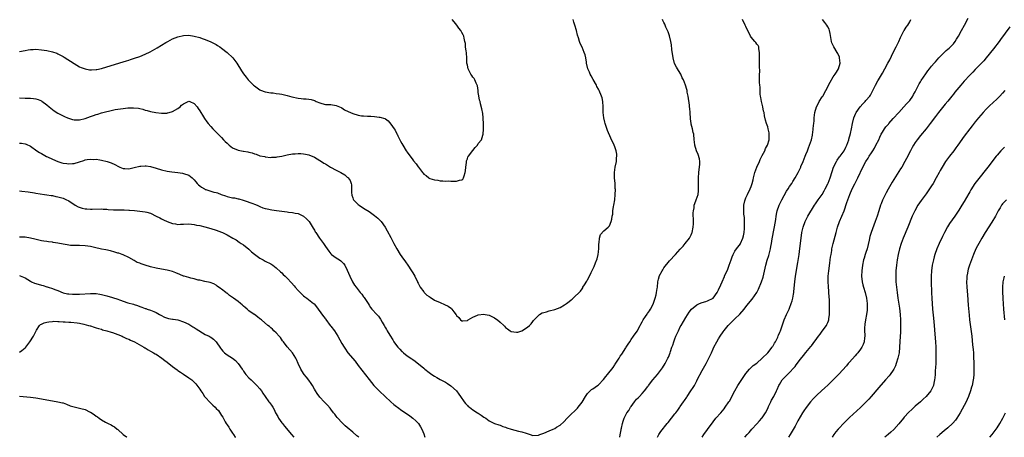
# Model space of a CAD drawing. Units: inches. Extents: x 2607000 to 2610000, y 1512000 to 1515000.
# Drawn here: x 2608237 to 2608598, y 1512000 to 1512153 of the extents above; entities that cross this region are included whole.
import ezdxf

# ---------------------------------------------------------------- set-up
doc = ezdxf.new("R2010")
doc.units = ezdxf.units.IN
doc.header["$MEASUREMENT"] = 0
doc.layers.add('LD26071512_10ft', color=62, linetype='Continuous')

msp = doc.modelspace()

# ---------------------------------------------------------------- linework, layer by layer
at = {"layer": 'LD26071512_10ft'}
for points, elevation in [([(2608237, 1512141.33), (2608239, 1512141.71), (2608240.12, 1512141.88), (2608241, 1512142.03), (2608241.93, 1512142.07), (2608243, 1512142.14), (2608245, 1512141.99), (2608247, 1512141.66), (2608249, 1512141.2), (2608250.66, 1512140.66), (2608251, 1512140.52), (2608252.03, 1512140.03), (2608253, 1512139.48), (2608253.3, 1512139.3), (2608257, 1512136.9), (2608259, 1512135.74), (2608259.51, 1512135.51), (2608261, 1512134.93), (2608262.63, 1512134.63), (2608263, 1512134.58), (2608263.37, 1512134.63), (2608265, 1512134.68), (2608265.25, 1512134.75), (2608267, 1512135.1), (2608269, 1512135.67), (2608275, 1512137.57), (2608276.11, 1512137.89), (2608277, 1512138.18), (2608277.64, 1512138.36), (2608279.14, 1512138.86), (2608281, 1512139.53), (2608283, 1512140.36), (2608284.78, 1512141.22), (2608287.38, 1512142.62), (2608290.58, 1512144.58), (2608291.3, 1512145), (2608293, 1512145.91), (2608295, 1512146.7), (2608297, 1512147.16), (2608299, 1512147.27), (2608301, 1512146.99), (2608303, 1512146.41), (2608303.89, 1512146.11), (2608305, 1512145.7), (2608307, 1512144.89), (2608308.21, 1512144.21), (2608309, 1512143.84), (2608309.51, 1512143.51), (2608310.39, 1512143), (2608311, 1512142.58), (2608313.05, 1512141), (2608315.1, 1512139), (2608316.57, 1512137), (2608318.28, 1512134.28), (2608319, 1512133.2), (2608319.95, 1512131.95), (2608320.72, 1512131), (2608321, 1512130.68), (2608322.67, 1512129), (2608323, 1512128.7), (2608323.99, 1512127.99), (2608325, 1512127.32), (2608325.22, 1512127.22), (2608327, 1512126.57), (2608329, 1512126.23), (2608329.85, 1512126.15), (2608331, 1512126), (2608332.17, 1512125.83), (2608333, 1512125.69), (2608335, 1512125.23), (2608336.76, 1512124.76), (2608339, 1512124.27), (2608340.15, 1512124.15), (2608341, 1512124), (2608341.98, 1512123.98), (2608343, 1512123.85), (2608343.78, 1512123.78), (2608345, 1512123.36), (2608345.29, 1512123.29), (2608345.68, 1512123), (2608347, 1512122.49), (2608347.72, 1512122.28), (2608349, 1512121.95), (2608350.12, 1512121.88), (2608351, 1512121.86), (2608353, 1512121.56), (2608354.77, 1512120.77), (2608355, 1512120.64), (2608356, 1512120), (2608357.29, 1512119.29), (2608359, 1512118.56), (2608361, 1512118), (2608362.19, 1512117.81), (2608363, 1512117.71), (2608364.38, 1512117.62), (2608365.6, 1512117.6), (2608367, 1512117.53), (2608368.67, 1512117.33), (2608369, 1512117.31), (2608370.79, 1512116.79), (2608371, 1512116.66), (2608371.95, 1512115.95), (2608373, 1512114.77), (2608374.14, 1512113), (2608374.5, 1512112.5), (2608375.2, 1512111.2), (2608375.29, 1512111), (2608375.57, 1512110.43), (2608376.53, 1512108.53), (2608377, 1512107.67), (2608377.39, 1512107), (2608378.62, 1512105), (2608379, 1512104.43), (2608379.62, 1512103.62), (2608380.01, 1512103), (2608381, 1512101.65), (2608381.33, 1512101.33), (2608382.22, 1512100.22), (2608383, 1512099.11), (2608383.11, 1512099), (2608384.57, 1512097), (2608384.76, 1512096.76), (2608385, 1512096.41), (2608385.86, 1512095.86), (2608386.83, 1512095), (2608387, 1512094.89), (2608387.22, 1512094.78), (2608389, 1512094.26), (2608390.15, 1512094.15), (2608391, 1512093.91), (2608392.07, 1512093.93), (2608393, 1512093.88), (2608394.09, 1512093.91), (2608395, 1512093.86), (2608396.13, 1512093.87), (2608397, 1512093.84), (2608398.15, 1512094.15), (2608399, 1512094.33), (2608399.38, 1512094.62), (2608399.63, 1512095), (2608399.81, 1512095.81), (2608400.22, 1512097), (2608400.34, 1512097.66), (2608400.44, 1512099), (2608400.68, 1512100.68), (2608400.73, 1512101.27), (2608401, 1512102.04), (2608401.22, 1512102.78), (2608401.36, 1512103), (2608403, 1512105.11), (2608403.89, 1512106.11), (2608404.67, 1512107), (2608405, 1512107.61), (2608406.24, 1512109), (2608406.67, 1512110.67), (2608406.84, 1512111), (2608406.89, 1512112.89), (2608406.95, 1512113.05), (2608406.94, 1512115), (2608406.81, 1512116.81), (2608406.81, 1512117), (2608406.62, 1512118.62), (2608406.34, 1512120.34), (2608405.85, 1512122.15), (2608405.65, 1512123), (2608405.49, 1512123.49), (2608405.15, 1512125.15), (2608405, 1512126.29), (2608404.93, 1512127), (2608404.7, 1512128.7), (2608404.64, 1512129), (2608404.25, 1512129.75), (2608403.74, 1512131), (2608403.46, 1512131.46), (2608403, 1512131.97), (2608402.59, 1512132.59), (2608402.3, 1512133), (2608401.28, 1512135), (2608401, 1512136.29), (2608400.86, 1512137), (2608400.8, 1512139), (2608400.72, 1512140.72), (2608400.69, 1512141), (2608400.58, 1512141.42), (2608400.38, 1512143), (2608400.3, 1512144.3), (2608400.06, 1512145), (2608399.78, 1512146.22), (2608399.69, 1512147), (2608399.42, 1512147.42), (2608399, 1512148.23), (2608398.64, 1512149), (2608397.87, 1512149.86), (2608397.13, 1512151), (2608396.15, 1512152.15), (2608395.48, 1512153)], 8470), ([(2608237, 1512124.37), (2608239, 1512124.28), (2608241, 1512124.23), (2608242.12, 1512124.12), (2608243, 1512124), (2608243.78, 1512123.78), (2608245, 1512123.3), (2608245.19, 1512123.19), (2608247, 1512121.84), (2608247.89, 1512121), (2608249, 1512120.05), (2608249.62, 1512119.62), (2608251, 1512118.75), (2608253.49, 1512117.49), (2608254.61, 1512117), (2608254.87, 1512116.87), (2608256.39, 1512116.39), (2608257, 1512116.29), (2608258.29, 1512116.29), (2608259, 1512116.33), (2608261, 1512116.81), (2608263, 1512117.5), (2608264.13, 1512117.87), (2608265, 1512118.22), (2608265.61, 1512118.39), (2608267, 1512118.88), (2608269, 1512119.41), (2608269.53, 1512119.53), (2608271, 1512119.84), (2608272.04, 1512120.04), (2608273, 1512120.21), (2608275, 1512120.5), (2608276.68, 1512120.68), (2608277, 1512120.71), (2608278.74, 1512120.74), (2608280.56, 1512120.56), (2608281, 1512120.42), (2608282.19, 1512120.19), (2608283, 1512119.88), (2608283.73, 1512119.73), (2608285, 1512119.39), (2608286.96, 1512118.96), (2608289, 1512118.7), (2608289.25, 1512118.75), (2608291, 1512118.8), (2608291.15, 1512118.85), (2608291.76, 1512119), (2608293, 1512119.39), (2608295, 1512120.47), (2608295.77, 1512121), (2608296.36, 1512121.64), (2608297, 1512122.22), (2608299, 1512123.15), (2608299.36, 1512123), (2608301, 1512122.28), (2608302.03, 1512121), (2608302.45, 1512120.45), (2608303, 1512119.62), (2608303.36, 1512119), (2608304, 1512118), (2608304.76, 1512116.76), (2608305.62, 1512115.62), (2608306.12, 1512115), (2608307, 1512113.82), (2608307.74, 1512113), (2608308.35, 1512112.35), (2608309.75, 1512111), (2608311, 1512109.83), (2608311.71, 1512109), (2608312.34, 1512108.34), (2608313, 1512107.75), (2608313.73, 1512107), (2608315, 1512106.1), (2608317, 1512105.21), (2608318.84, 1512104.84), (2608319, 1512104.8), (2608320.58, 1512104.58), (2608321, 1512104.44), (2608322.19, 1512104.19), (2608323, 1512103.84), (2608323.68, 1512103.68), (2608325, 1512103.17), (2608326.81, 1512102.81), (2608327, 1512102.76), (2608329, 1512102.56), (2608329.41, 1512102.59), (2608331, 1512102.62), (2608331.3, 1512102.7), (2608333.03, 1512103.03), (2608335, 1512103.47), (2608337, 1512103.79), (2608337.9, 1512103.9), (2608339, 1512103.95), (2608339.97, 1512103.97), (2608341, 1512103.88), (2608341.75, 1512103.75), (2608343, 1512103.47), (2608345, 1512102.62), (2608347, 1512101.43), (2608347.61, 1512101), (2608348.45, 1512100.45), (2608349, 1512100.14), (2608350.88, 1512099), (2608353, 1512097.87), (2608354.66, 1512097), (2608356.13, 1512096.13), (2608357, 1512095.35), (2608357.2, 1512095.2), (2608357.36, 1512095), (2608358.02, 1512094.02), (2608358.42, 1512093), (2608358.52, 1512092.52), (2608358.62, 1512091), (2608358.62, 1512089.38), (2608358.64, 1512089), (2608358.7, 1512088.7), (2608359, 1512087.74), (2608359.2, 1512087.2), (2608359.3, 1512087), (2608361, 1512085.26), (2608361.35, 1512085), (2608363, 1512083.95), (2608363.62, 1512083.62), (2608365, 1512082.69), (2608367, 1512081.25), (2608368.24, 1512080.24), (2608369.24, 1512079.24), (2608369.43, 1512079), (2608370.91, 1512077), (2608371.68, 1512075.68), (2608373, 1512073.17), (2608374.09, 1512071), (2608375.13, 1512069), (2608376.39, 1512067), (2608377, 1512066.12), (2608378.32, 1512064.32), (2608379.24, 1512063), (2608380.55, 1512061), (2608381, 1512060.21), (2608381.72, 1512059), (2608382.74, 1512057), (2608382.8, 1512056.8), (2608383, 1512056.43), (2608383.45, 1512055.45), (2608383.71, 1512055), (2608385, 1512053.29), (2608385.24, 1512053), (2608386.13, 1512052.13), (2608387, 1512051.55), (2608387.32, 1512051.32), (2608389, 1512050.29), (2608391, 1512049.35), (2608392.66, 1512048.66), (2608393.99, 1512047.99), (2608395.15, 1512047.15), (2608395.3, 1512047), (2608396.02, 1512045.98), (2608396.88, 1512044.88), (2608397, 1512044.67), (2608397.83, 1512043.83), (2608398.5, 1512043), (2608399, 1512042.65), (2608399.3, 1512042.7), (2608401, 1512042.84), (2608401.33, 1512043), (2608403, 1512044.03), (2608404.71, 1512044.71), (2608405, 1512044.84), (2608407, 1512045.11), (2608407.49, 1512045), (2608409, 1512044.71), (2608411, 1512043.71), (2608411.44, 1512043.44), (2608412.05, 1512043), (2608413, 1512042.24), (2608414.36, 1512041), (2608414.66, 1512040.66), (2608415, 1512040.25), (2608415.68, 1512039.68), (2608416.65, 1512039), (2608417, 1512038.77), (2608419, 1512038.47), (2608419.46, 1512038.54), (2608421, 1512038.97), (2608423, 1512040.33), (2608423.76, 1512041), (2608424.38, 1512041.62), (2608425, 1512042.46), (2608425.27, 1512042.73), (2608425.47, 1512043), (2608427, 1512044.65), (2608427.46, 1512045), (2608428.43, 1512045.57), (2608429, 1512045.76), (2608430, 1512046), (2608431, 1512046.31), (2608433, 1512046.83), (2608435, 1512047.58), (2608436.54, 1512048.54), (2608437, 1512048.8), (2608437.29, 1512049), (2608438.27, 1512049.73), (2608439, 1512050.42), (2608439.35, 1512050.65), (2608439.77, 1512051), (2608442.46, 1512053.54), (2608443, 1512054.44), (2608443.25, 1512054.75), (2608443.35, 1512055), (2608443.89, 1512055.89), (2608444.76, 1512057.24), (2608445, 1512057.63), (2608445.72, 1512059), (2608446.39, 1512060.39), (2608447, 1512061.61), (2608447.44, 1512062.56), (2608447.95, 1512063.95), (2608448.58, 1512065.42), (2608448.9, 1512067), (2608449, 1512067.95), (2608449.15, 1512069.15), (2608449.19, 1512071), (2608449.28, 1512071.28), (2608449.41, 1512073), (2608449.76, 1512074.24), (2608451, 1512075.58), (2608452.6, 1512077), (2608453, 1512077.5), (2608453.73, 1512079), (2608453.86, 1512079.86), (2608454.08, 1512081), (2608454.25, 1512081.75), (2608454.33, 1512083), (2608454.58, 1512084.58), (2608454.7, 1512085), (2608455.03, 1512086.97), (2608455.18, 1512089), (2608455.2, 1512090.8), (2608455.19, 1512091.19), (2608455.1, 1512093), (2608454.95, 1512095), (2608454.92, 1512097), (2608455.18, 1512099), (2608455.57, 1512101), (2608455.66, 1512102.34), (2608455.78, 1512103), (2608455.75, 1512103.75), (2608455.53, 1512105), (2608455, 1512106.45), (2608454.77, 1512107), (2608453.54, 1512109.54), (2608452.33, 1512112.33), (2608451.76, 1512114.24), (2608451.5, 1512115), (2608451.39, 1512115.39), (2608451.03, 1512117), (2608450.8, 1512119), (2608450.78, 1512120.78), (2608450.79, 1512121), (2608450.67, 1512123), (2608450.36, 1512124.36), (2608450.16, 1512125), (2608449.28, 1512127), (2608449, 1512127.54), (2608448.45, 1512128.45), (2608448.24, 1512129), (2608447.13, 1512131.13), (2608446.37, 1512132.37), (2608446.02, 1512133), (2608445.73, 1512133.73), (2608445.13, 1512135), (2608444.66, 1512137), (2608444.58, 1512137.42), (2608444.39, 1512139), (2608444.11, 1512140.11), (2608443.84, 1512141), (2608443, 1512142.91), (2608442.32, 1512144.32), (2608442.03, 1512145), (2608441.72, 1512146.28), (2608441.35, 1512147.35), (2608440.94, 1512149.06), (2608440.35, 1512151), (2608440.05, 1512152.05), (2608439.75, 1512153)], 8460), ([(2608237, 1512107.76), (2608237.71, 1512107.71), (2608239, 1512107.56), (2608239.4, 1512107.4), (2608241, 1512106.62), (2608243.31, 1512105), (2608244.34, 1512104.34), (2608245, 1512103.99), (2608245.58, 1512103.58), (2608246.88, 1512102.88), (2608247.26, 1512102.74), (2608249, 1512101.87), (2608251, 1512101.01), (2608252.52, 1512100.52), (2608253, 1512100.4), (2608254.26, 1512100.26), (2608255, 1512100.12), (2608256.34, 1512100.34), (2608257, 1512100.34), (2608258.95, 1512100.95), (2608260.59, 1512101.41), (2608261, 1512101.61), (2608261.77, 1512101.77), (2608263, 1512101.9), (2608264.18, 1512101.82), (2608265, 1512101.86), (2608266.38, 1512101.62), (2608267, 1512101.57), (2608269.07, 1512101.08), (2608270.54, 1512100.54), (2608271.89, 1512099.89), (2608273.21, 1512099.21), (2608273.66, 1512099), (2608275, 1512098.47), (2608275.5, 1512098.5), (2608277, 1512098.35), (2608277.49, 1512098.51), (2608279, 1512098.81), (2608281, 1512099.37), (2608281.36, 1512099.36), (2608283, 1512099.48), (2608283.4, 1512099.4), (2608285, 1512099.16), (2608287, 1512098.6), (2608289, 1512097.98), (2608291, 1512097.49), (2608292.77, 1512097.23), (2608294.97, 1512096.97), (2608296.72, 1512096.72), (2608297, 1512096.67), (2608299, 1512096.01), (2608299.55, 1512095.55), (2608300.16, 1512095), (2608301, 1512094.28), (2608301.56, 1512093.56), (2608302.04, 1512093), (2608302.51, 1512092.51), (2608303, 1512092.17), (2608303.67, 1512091.67), (2608304.69, 1512091), (2608305, 1512090.83), (2608305.26, 1512090.74), (2608307, 1512090.15), (2608308.18, 1512089.82), (2608309, 1512089.66), (2608309.51, 1512089.51), (2608310.82, 1512089), (2608312.42, 1512088.42), (2608313, 1512088.25), (2608314.03, 1512088.03), (2608315, 1512087.78), (2608315.73, 1512087.73), (2608317, 1512087.4), (2608317.36, 1512087.36), (2608318.9, 1512086.9), (2608319.26, 1512086.74), (2608322.41, 1512085.59), (2608323, 1512085.36), (2608324.06, 1512085), (2608324.71, 1512084.71), (2608325, 1512084.6), (2608326.1, 1512084.1), (2608327, 1512083.86), (2608327.65, 1512083.64), (2608329.36, 1512083.36), (2608331.14, 1512083.14), (2608335, 1512082.57), (2608335.54, 1512082.46), (2608337, 1512082.33), (2608337.91, 1512082.09), (2608339, 1512081.99), (2608341, 1512081.04), (2608342.05, 1512080.05), (2608343.01, 1512079.01), (2608344.57, 1512076.57), (2608345, 1512075.92), (2608345.31, 1512075.31), (2608345.49, 1512075), (2608346.79, 1512073), (2608348.29, 1512071), (2608349, 1512069.89), (2608349.67, 1512069), (2608350.21, 1512068.21), (2608351, 1512067.18), (2608351.09, 1512067.09), (2608351.21, 1512067), (2608353, 1512065.79), (2608354.14, 1512065), (2608354.66, 1512064.66), (2608355.66, 1512063.66), (2608356.07, 1512063), (2608357, 1512061.28), (2608357.97, 1512059), (2608358.94, 1512056.94), (2608359.71, 1512055.71), (2608360.22, 1512055), (2608361.79, 1512053), (2608362.38, 1512052.38), (2608363, 1512051.51), (2608363.22, 1512051.22), (2608363.91, 1512050.09), (2608364.61, 1512049), (2608365, 1512048.35), (2608365.56, 1512047.56), (2608366, 1512047), (2608367.82, 1512045), (2608368.41, 1512044.41), (2608369.23, 1512043.23), (2608369.77, 1512042.23), (2608370.48, 1512041), (2608371, 1512040.14), (2608371.44, 1512039.44), (2608371.68, 1512039), (2608372.63, 1512037.37), (2608373.71, 1512035.71), (2608374.02, 1512035), (2608375, 1512033.64), (2608375.52, 1512033), (2608376.25, 1512032.25), (2608377, 1512031.45), (2608377.27, 1512031.27), (2608377.57, 1512031), (2608379, 1512029.82), (2608380.7, 1512028.7), (2608381, 1512028.47), (2608381.91, 1512027.91), (2608385, 1512025.35), (2608385.45, 1512025), (2608387, 1512023.69), (2608388.05, 1512023), (2608389, 1512022.35), (2608389.88, 1512021.88), (2608391, 1512021.23), (2608392.49, 1512020.49), (2608393, 1512020.16), (2608393.77, 1512019.77), (2608395, 1512018.91), (2608397, 1512017.02), (2608397.85, 1512015.85), (2608398.52, 1512015), (2608399.88, 1512013), (2608400.35, 1512012.35), (2608401, 1512011.69), (2608401.33, 1512011.33), (2608401.73, 1512011), (2608403, 1512010.11), (2608404.72, 1512009), (2608405, 1512008.8), (2608406.11, 1512008.11), (2608407, 1512007.4), (2608407.28, 1512007.28), (2608407.71, 1512007), (2608409, 1512006), (2608411, 1512005.1), (2608412.52, 1512004.52), (2608413, 1512004.45), (2608413.97, 1512003.97), (2608415, 1512003.72), (2608415.49, 1512003.49), (2608417, 1512002.98), (2608419.69, 1512002.31), (2608421, 1512002.04), (2608422.51, 1512001.49), (2608424.02, 1512001), (2608425, 1512000.72), (2608427, 1512000.81), (2608427.57, 1512001), (2608429, 1512001.53), (2608431, 1512002.4), (2608432.46, 1512003), (2608433, 1512003.24), (2608433.67, 1512003.67), (2608435, 1512004.48), (2608436.32, 1512005.68), (2608437.55, 1512007), (2608439, 1512008.47), (2608440.33, 1512009.67), (2608441.33, 1512010.67), (2608441.59, 1512011), (2608443, 1512012.88), (2608444.28, 1512015), (2608445, 1512016.05), (2608445.93, 1512017), (2608446.5, 1512017.5), (2608447, 1512017.78), (2608448.68, 1512019), (2608449, 1512019.21), (2608450.85, 1512021.15), (2608451.77, 1512022.23), (2608452.34, 1512023), (2608454.38, 1512025.62), (2608455, 1512026.57), (2608455.19, 1512026.81), (2608456.58, 1512029), (2608457, 1512029.73), (2608457.52, 1512030.48), (2608459, 1512032.79), (2608459.14, 1512033), (2608459.94, 1512034.06), (2608460.45, 1512035), (2608461, 1512035.79), (2608461.8, 1512037), (2608463.14, 1512038.86), (2608464.35, 1512041), (2608464.55, 1512041.45), (2608465, 1512042.25), (2608465.23, 1512042.77), (2608465.37, 1512043), (2608466.3, 1512044.3), (2608466.86, 1512045.14), (2608467, 1512045.3), (2608467.66, 1512046.34), (2608468.07, 1512047), (2608469, 1512048.83), (2608469.12, 1512049.12), (2608469.78, 1512051), (2608470.14, 1512052.14), (2608470.32, 1512053), (2608470.56, 1512054.56), (2608470.58, 1512055), (2608470.77, 1512057), (2608471, 1512057.98), (2608471.21, 1512058.79), (2608471.27, 1512059), (2608472.31, 1512061), (2608472.6, 1512061.4), (2608473, 1512062.06), (2608475, 1512064.68), (2608477.25, 1512067), (2608479, 1512068.86), (2608479.99, 1512070.01), (2608480.81, 1512071), (2608482.34, 1512073), (2608483, 1512074.23), (2608483.23, 1512074.77), (2608483.32, 1512075), (2608483.71, 1512077), (2608483.77, 1512078.23), (2608483.79, 1512079), (2608483.76, 1512082.24), (2608483.81, 1512083), (2608484.02, 1512084.02), (2608484.11, 1512085), (2608484.29, 1512085.71), (2608484.79, 1512087), (2608485.51, 1512089), (2608485.71, 1512090.29), (2608485.71, 1512091), (2608485.67, 1512091.67), (2608485.63, 1512095), (2608485.79, 1512097), (2608485.91, 1512098.09), (2608486.04, 1512099), (2608486.09, 1512100.09), (2608486.09, 1512101), (2608485.97, 1512101.97), (2608485.59, 1512103.59), (2608484.95, 1512105), (2608484.28, 1512107), (2608484.21, 1512108.21), (2608484.11, 1512109), (2608483.94, 1512111), (2608483.7, 1512111.7), (2608483.43, 1512113), (2608483, 1512114.65), (2608482.92, 1512115), (2608482.71, 1512116.71), (2608482.58, 1512119), (2608482.44, 1512120.44), (2608482.41, 1512121), (2608482.34, 1512121.66), (2608481.86, 1512125), (2608481.55, 1512126.45), (2608481.47, 1512127), (2608481.38, 1512127.38), (2608480.9, 1512129), (2608480.13, 1512131), (2608479.73, 1512131.73), (2608479.16, 1512133), (2608478.34, 1512134.34), (2608477.98, 1512135), (2608477.61, 1512135.61), (2608476.92, 1512136.92), (2608476.36, 1512139), (2608475.89, 1512142.11), (2608475.76, 1512143.76), (2608475.58, 1512145), (2608475.08, 1512147.08), (2608474.53, 1512148.53), (2608473.71, 1512150.29), (2608473.41, 1512151), (2608473.3, 1512151.3), (2608473, 1512151.96), (2608472.65, 1512152.65), (2608472.45, 1512153)], 8450), ([(2608456.82, 1512000), (2608457, 1512000.92), (2608457.31, 1512002.69), (2608457.33, 1512003), (2608457.4, 1512003.4), (2608457.78, 1512005), (2608458.1, 1512005.9), (2608458.44, 1512007), (2608459, 1512008.2), (2608459.46, 1512009), (2608460.12, 1512009.88), (2608460.77, 1512011), (2608461, 1512011.32), (2608462.27, 1512013), (2608463, 1512013.93), (2608463.57, 1512014.43), (2608464.04, 1512015), (2608465, 1512016.1), (2608465.86, 1512017), (2608466.4, 1512017.6), (2608467, 1512018.48), (2608467.23, 1512018.77), (2608467.39, 1512019), (2608468.9, 1512021), (2608470.59, 1512023), (2608472.16, 1512025), (2608472.5, 1512025.5), (2608473.4, 1512027), (2608474.43, 1512029), (2608474.61, 1512029.39), (2608475.29, 1512031), (2608475.41, 1512031.41), (2608475.95, 1512033), (2608476.24, 1512033.76), (2608476.59, 1512035), (2608477, 1512036.09), (2608477.35, 1512037), (2608478.29, 1512039), (2608479, 1512040.41), (2608479.33, 1512041), (2608481, 1512043.85), (2608482.19, 1512045.81), (2608483.06, 1512046.94), (2608485, 1512048.52), (2608486.07, 1512049), (2608487, 1512049.39), (2608488.3, 1512049.7), (2608489, 1512049.95), (2608491, 1512050.94), (2608491.06, 1512051), (2608492.47, 1512053), (2608492.67, 1512053.33), (2608493, 1512053.99), (2608493.88, 1512055.88), (2608494.37, 1512057), (2608495.15, 1512058.85), (2608495.23, 1512059), (2608496.39, 1512061.61), (2608496.91, 1512063), (2608497.56, 1512065), (2608497.93, 1512066.07), (2608498.33, 1512067), (2608499, 1512068.13), (2608499.56, 1512069), (2608501, 1512070.87), (2608501.07, 1512071), (2608501.95, 1512073), (2608502.18, 1512073.82), (2608502.38, 1512075), (2608502.48, 1512076.48), (2608502.53, 1512077), (2608502.55, 1512078.55), (2608502.48, 1512080.48), (2608502.31, 1512081.69), (2608502.23, 1512083), (2608502.31, 1512084.31), (2608502.25, 1512085), (2608502.65, 1512086.65), (2608502.69, 1512087), (2608503, 1512087.77), (2608503.57, 1512089), (2608504.63, 1512091), (2608505, 1512091.93), (2608505.36, 1512093), (2608505.7, 1512094.3), (2608505.81, 1512095), (2608506.05, 1512096.05), (2608506.31, 1512097), (2608507.04, 1512099), (2608507.96, 1512101), (2608508.25, 1512101.75), (2608509, 1512103.26), (2608509.91, 1512105), (2608510.23, 1512105.77), (2608510.91, 1512107), (2608511.49, 1512109), (2608511.51, 1512110.49), (2608511.59, 1512111), (2608511.57, 1512111.57), (2608511.23, 1512113), (2608511, 1512113.77), (2608510.56, 1512115), (2608510.21, 1512116.21), (2608509.8, 1512117.8), (2608509.65, 1512119), (2608509.49, 1512119.49), (2608509.27, 1512121), (2608509, 1512122.05), (2608508.77, 1512123), (2608508.45, 1512124.45), (2608508.39, 1512125), (2608508.27, 1512125.73), (2608508.19, 1512127), (2608508.28, 1512128.28), (2608508.1, 1512129), (2608507.97, 1512130.03), (2608508.04, 1512131), (2608508.02, 1512132.02), (2608508.04, 1512133), (2608508.11, 1512133.89), (2608508.04, 1512136.04), (2608508.03, 1512137.97), (2608507.99, 1512139), (2608508.02, 1512140.02), (2608508, 1512141), (2608507.75, 1512142.25), (2608507.72, 1512143), (2608507.5, 1512143.5), (2608507, 1512144.03), (2608506.61, 1512144.61), (2608506.31, 1512145), (2608505, 1512146.56), (2608504.74, 1512147), (2608503, 1512150.46), (2608502.7, 1512151), (2608501.81, 1512153)], 8440), ([(2608470.66, 1512000), (2608471, 1512000.83), (2608471.1, 1512001), (2608471.87, 1512002.13), (2608474.17, 1512005), (2608474.57, 1512005.43), (2608475.73, 1512007), (2608477, 1512008.59), (2608477.3, 1512009), (2608478.09, 1512009.91), (2608478.8, 1512011), (2608479, 1512011.28), (2608480.14, 1512013), (2608480.5, 1512013.5), (2608481.33, 1512014.67), (2608481.52, 1512015), (2608482.9, 1512017), (2608483.71, 1512018.29), (2608484.14, 1512019), (2608485, 1512020.63), (2608485.21, 1512021), (2608487, 1512024.52), (2608488.48, 1512027), (2608489.5, 1512029), (2608490.36, 1512031), (2608491, 1512032.43), (2608491.27, 1512033), (2608492.35, 1512035), (2608493, 1512036.1), (2608493.55, 1512037), (2608494.67, 1512038.67), (2608495, 1512039.14), (2608496.56, 1512041), (2608496.78, 1512041.22), (2608497, 1512041.46), (2608497.79, 1512042.21), (2608498.54, 1512043), (2608499, 1512043.41), (2608500.83, 1512045.17), (2608502.39, 1512047), (2608503, 1512047.76), (2608503.96, 1512049), (2608505.36, 1512050.64), (2608506.98, 1512053), (2608507.68, 1512054.32), (2608508.71, 1512057), (2608509.28, 1512058.72), (2608510.33, 1512063), (2608510.84, 1512064.84), (2608511.36, 1512066.64), (2608511.97, 1512069), (2608512.13, 1512069.87), (2608512.37, 1512071), (2608512.66, 1512072.66), (2608512.74, 1512073.26), (2608513.8, 1512079), (2608514.25, 1512081.75), (2608514.52, 1512083), (2608515.2, 1512085), (2608515.76, 1512086.24), (2608516.12, 1512087), (2608517, 1512088.63), (2608517.88, 1512090.12), (2608518.49, 1512091), (2608519, 1512091.85), (2608519.78, 1512093), (2608520.24, 1512093.76), (2608521.01, 1512095), (2608522.13, 1512097), (2608522.45, 1512097.55), (2608523.08, 1512098.92), (2608523.19, 1512099.19), (2608524, 1512101), (2608524.78, 1512103), (2608525, 1512103.63), (2608525.52, 1512105), (2608525.91, 1512106.08), (2608526.32, 1512107), (2608527.04, 1512109), (2608527.37, 1512110.63), (2608527.46, 1512111), (2608527.55, 1512111.55), (2608527.69, 1512113), (2608527.77, 1512114.23), (2608527.87, 1512115), (2608527.96, 1512115.96), (2608528.03, 1512117), (2608528.25, 1512119), (2608528.83, 1512121), (2608529.56, 1512122.44), (2608529.88, 1512123), (2608531, 1512124.72), (2608531.16, 1512125), (2608532.24, 1512127), (2608533.85, 1512130.15), (2608535, 1512132.01), (2608535.75, 1512133), (2608536.21, 1512133.79), (2608536.98, 1512135), (2608537.56, 1512137), (2608537.32, 1512139), (2608537.24, 1512139.24), (2608536.64, 1512140.64), (2608536.45, 1512141), (2608535.22, 1512143), (2608534.52, 1512144.52), (2608534.38, 1512145), (2608534.28, 1512145.72), (2608533.87, 1512147.87), (2608533.63, 1512149), (2608533.47, 1512149.47), (2608533, 1512150.4), (2608532.64, 1512151), (2608531.91, 1512151.91), (2608531.08, 1512153)], 8430), ([(2608486.95, 1512000), (2608487.67, 1512001), (2608489, 1512002.9), (2608491, 1512005.67), (2608492.06, 1512007), (2608493.8, 1512009), (2608495, 1512010.42), (2608495.46, 1512011), (2608496.82, 1512013), (2608497, 1512013.29), (2608497.61, 1512014.39), (2608497.91, 1512015), (2608498.93, 1512017), (2608500.09, 1512019), (2608501, 1512020.42), (2608503, 1512023.35), (2608504.36, 1512025), (2608504.66, 1512025.34), (2608505, 1512025.59), (2608505.72, 1512026.28), (2608507, 1512027.2), (2608509, 1512028.94), (2608511.1, 1512031), (2608512.67, 1512033), (2608512.77, 1512033.23), (2608513, 1512033.55), (2608513.48, 1512034.52), (2608513.81, 1512035), (2608514.69, 1512036.69), (2608514.87, 1512037.13), (2608515, 1512037.39), (2608515.47, 1512038.53), (2608515.73, 1512039), (2608517.09, 1512043), (2608517.94, 1512045), (2608518.85, 1512047), (2608519, 1512047.36), (2608519.63, 1512049), (2608519.95, 1512050.05), (2608520.18, 1512051), (2608520.41, 1512052.41), (2608520.52, 1512053), (2608520.57, 1512053.43), (2608520.92, 1512057), (2608521.2, 1512059), (2608522.09, 1512064.09), (2608522.54, 1512067), (2608522.81, 1512069.19), (2608523.21, 1512073), (2608523.5, 1512075), (2608523.96, 1512077), (2608524.71, 1512079), (2608525.76, 1512081), (2608528.12, 1512085), (2608528.46, 1512085.54), (2608529, 1512086.28), (2608529.47, 1512087), (2608530.89, 1512089), (2608531.66, 1512090.34), (2608532.07, 1512091), (2608533, 1512092.84), (2608533.13, 1512093.13), (2608533.84, 1512095), (2608534.61, 1512097.39), (2608535.15, 1512099), (2608536.15, 1512101), (2608536.47, 1512101.53), (2608537.3, 1512102.7), (2608537.53, 1512103), (2608538.95, 1512105), (2608539.66, 1512106.34), (2608539.98, 1512107), (2608540.7, 1512109), (2608540.74, 1512109.26), (2608541.31, 1512111.31), (2608541.68, 1512113), (2608542.09, 1512115), (2608542.6, 1512117), (2608543.29, 1512118.71), (2608543.44, 1512119), (2608544.89, 1512121.11), (2608545.86, 1512122.14), (2608546.7, 1512123), (2608547, 1512123.32), (2608548.35, 1512125), (2608548.61, 1512125.39), (2608549.51, 1512127), (2608550.05, 1512128.05), (2608550.51, 1512129), (2608551.37, 1512130.63), (2608551.61, 1512131), (2608553, 1512133.34), (2608553.89, 1512135), (2608555, 1512137.02), (2608555.68, 1512138.32), (2608556.99, 1512141.01), (2608558.01, 1512143), (2608559, 1512145), (2608559.6, 1512146.4), (2608560.87, 1512148.87), (2608560.94, 1512149.06), (2608561.7, 1512150.3), (2608562.35, 1512151), (2608563, 1512152.24), (2608563.44, 1512153)], 8420), ([(2608502.62, 1512000), (2608503.42, 1512001), (2608504.18, 1512001.82), (2608505.2, 1512003), (2608507, 1512004.97), (2608507.99, 1512006.01), (2608508.89, 1512007), (2608509, 1512007.15), (2608510.22, 1512009), (2608511, 1512010.6), (2608511.3, 1512011.3), (2608512.1, 1512013), (2608512.4, 1512013.6), (2608513.2, 1512015), (2608514.22, 1512017), (2608514.43, 1512017.57), (2608515.07, 1512018.93), (2608515.33, 1512019.33), (2608516.34, 1512021), (2608516.62, 1512021.38), (2608517, 1512021.77), (2608518.2, 1512023), (2608519, 1512023.77), (2608520.54, 1512025.46), (2608521, 1512025.98), (2608521.46, 1512026.54), (2608523, 1512028.59), (2608524.07, 1512029.93), (2608525, 1512031.12), (2608526.77, 1512033.23), (2608527, 1512033.53), (2608527.67, 1512034.33), (2608529, 1512036.18), (2608529.64, 1512037), (2608530.22, 1512037.78), (2608531, 1512038.91), (2608532.52, 1512041), (2608532.69, 1512041.31), (2608533, 1512042.07), (2608533.31, 1512042.69), (2608533.39, 1512043), (2608533.39, 1512043.39), (2608533.66, 1512045), (2608533.61, 1512045.61), (2608533.67, 1512047), (2608533.62, 1512047.62), (2608533.62, 1512049), (2608533.6, 1512050.4), (2608533.5, 1512051.5), (2608533.43, 1512053), (2608533.38, 1512053.38), (2608533.22, 1512055.22), (2608533.11, 1512057), (2608533.14, 1512059), (2608533.36, 1512061), (2608533.77, 1512063.77), (2608533.94, 1512065), (2608534.04, 1512065.95), (2608534.2, 1512067), (2608534.45, 1512068.45), (2608534.52, 1512069), (2608534.96, 1512071), (2608536.03, 1512075), (2608536.61, 1512077), (2608537.33, 1512079), (2608538.19, 1512081), (2608539, 1512083), (2608540.04, 1512085.96), (2608540.39, 1512087), (2608541.09, 1512089), (2608541.95, 1512091), (2608542.89, 1512092.89), (2608543.65, 1512094.35), (2608543.97, 1512095), (2608545.88, 1512099), (2608546.93, 1512101), (2608547.79, 1512102.22), (2608548.22, 1512103), (2608549, 1512104.18), (2608549.5, 1512105), (2608550.12, 1512105.88), (2608550.63, 1512107), (2608551.65, 1512109), (2608552.09, 1512109.91), (2608552.58, 1512111), (2608553, 1512111.83), (2608553.75, 1512113), (2608554.29, 1512113.71), (2608555.24, 1512114.76), (2608555.42, 1512115), (2608557, 1512116.74), (2608559, 1512119.04), (2608560.83, 1512121), (2608560.9, 1512121.1), (2608561.83, 1512122.17), (2608562.7, 1512123), (2608563, 1512123.39), (2608564.16, 1512125), (2608564.42, 1512125.58), (2608565, 1512126.54), (2608565.56, 1512127.56), (2608566.52, 1512129.48), (2608567, 1512130.27), (2608567.26, 1512130.74), (2608568.86, 1512133.14), (2608569.7, 1512134.3), (2608570.28, 1512135), (2608571, 1512135.92), (2608571.93, 1512137), (2608572.41, 1512137.59), (2608573.67, 1512139), (2608575, 1512140.37), (2608576.32, 1512141.68), (2608577, 1512142.15), (2608577.44, 1512142.56), (2608577.93, 1512143), (2608579, 1512144.11), (2608579.72, 1512145), (2608580.15, 1512145.85), (2608580.9, 1512147), (2608581.97, 1512149), (2608583.08, 1512150.92), (2608584.46, 1512153.54)], 8410), ([(2608599.69, 1512150.31), (2608596.26, 1512145.74), (2608595.75, 1512145), (2608593.71, 1512142.29), (2608591.03, 1512138.97), (2608590.13, 1512137.87), (2608589, 1512136.73), (2608587, 1512134.75), (2608586.18, 1512133.82), (2608585, 1512132.61), (2608583, 1512130.44), (2608582.33, 1512129.67), (2608581.68, 1512129), (2608579.59, 1512126.41), (2608579, 1512125.64), (2608578.49, 1512125), (2608577, 1512123.17), (2608575.98, 1512122.02), (2608573.52, 1512119), (2608572.43, 1512117.57), (2608570.56, 1512115), (2608569.06, 1512113), (2608567, 1512110.59), (2608565.69, 1512109), (2608565, 1512108.02), (2608564.34, 1512107), (2608563.86, 1512106.14), (2608563.26, 1512105), (2608561.84, 1512102.16), (2608561.22, 1512101), (2608560.08, 1512099), (2608559.67, 1512098.33), (2608556.57, 1512093.43), (2608555.13, 1512090.87), (2608554.43, 1512089.57), (2608553.1, 1512086.9), (2608552.51, 1512085.49), (2608552.31, 1512085), (2608551.65, 1512083), (2608551.05, 1512081), (2608550.39, 1512079), (2608548.88, 1512075), (2608548.44, 1512073.56), (2608548.16, 1512072.16), (2608547.38, 1512069), (2608547, 1512067.76), (2608546.74, 1512067), (2608546.34, 1512065.66), (2608546.12, 1512065), (2608545.7, 1512063), (2608545.42, 1512061), (2608545.32, 1512059), (2608545.56, 1512057), (2608545.9, 1512055.9), (2608546.12, 1512055), (2608546.75, 1512053), (2608547.22, 1512051), (2608547.47, 1512049), (2608547.47, 1512047.47), (2608547.49, 1512047), (2608547.46, 1512046.54), (2608547.23, 1512045), (2608546.81, 1512043), (2608546.6, 1512041.4), (2608546.53, 1512041), (2608546.51, 1512040.51), (2608546.51, 1512039), (2608546.57, 1512037.43), (2608546.57, 1512037), (2608546.49, 1512036.49), (2608546.31, 1512035), (2608545.95, 1512034.05), (2608545.46, 1512033), (2608545, 1512032.34), (2608544.03, 1512031), (2608543.58, 1512030.42), (2608543, 1512029.8), (2608541, 1512027.53), (2608540.5, 1512027), (2608539.81, 1512026.19), (2608537, 1512023.08), (2608535.99, 1512022.01), (2608534.96, 1512021), (2608533, 1512019.12), (2608531.91, 1512018.09), (2608530.69, 1512017), (2608529, 1512015.42), (2608527.79, 1512014.21), (2608526.67, 1512013), (2608525.05, 1512010.95), (2608524.24, 1512009.76), (2608523.79, 1512009), (2608522.02, 1512005.98), (2608521, 1512004.13), (2608519.2, 1512001), (2608518.6, 1512000)], 8400), ([(2608597.88, 1512127), (2608597, 1512126.02), (2608596, 1512125), (2608595, 1512124.02), (2608593.43, 1512122.57), (2608592.41, 1512121.59), (2608591.81, 1512121), (2608591, 1512120.15), (2608589.91, 1512119), (2608588.18, 1512117), (2608587, 1512115.55), (2608585.88, 1512114.12), (2608585, 1512113.02), (2608583, 1512110.37), (2608580.58, 1512107), (2608579.93, 1512106.07), (2608579.15, 1512105), (2608577.64, 1512103), (2608576.49, 1512101.51), (2608576.12, 1512101), (2608574.86, 1512099), (2608574.21, 1512097.79), (2608573.81, 1512097), (2608572.76, 1512095), (2608571.59, 1512093), (2608571, 1512092.08), (2608570.27, 1512091), (2608569, 1512089.19), (2608567.24, 1512086.76), (2608566.03, 1512085), (2608564.86, 1512083), (2608564.25, 1512081.75), (2608563.93, 1512081), (2608562.3, 1512077), (2608560.63, 1512073), (2608559.86, 1512071), (2608559.23, 1512069), (2608558.77, 1512067), (2608558.44, 1512065), (2608558.19, 1512063), (2608557.98, 1512061), (2608557.89, 1512059), (2608557.98, 1512057), (2608558.18, 1512055), (2608558.42, 1512053), (2608558.69, 1512051), (2608559.27, 1512047.27), (2608559.52, 1512045), (2608559.64, 1512043), (2608559.66, 1512042.34), (2608559.66, 1512041), (2608559.6, 1512039.6), (2608559.59, 1512038.41), (2608559.5, 1512037), (2608559.3, 1512033), (2608559.11, 1512031), (2608558.72, 1512029), (2608558.11, 1512027), (2608557.79, 1512026.21), (2608557.25, 1512025), (2608557, 1512024.56), (2608555.91, 1512023), (2608555.51, 1512022.49), (2608554.19, 1512021), (2608551.72, 1512018.27), (2608548.92, 1512015), (2608548.01, 1512013.99), (2608547, 1512012.91), (2608545.03, 1512010.97), (2608541, 1512007.21), (2608538.83, 1512005.17), (2608537, 1512003.26), (2608536.77, 1512003), (2608535.98, 1512002.02), (2608535.26, 1512001), (2608534.65, 1512000)], 8390), ([(2608597.69, 1512106.31), (2608597, 1512105.55), (2608596.71, 1512105.29), (2608596.44, 1512105), (2608595, 1512103.38), (2608594.69, 1512103), (2608591.63, 1512099), (2608587.78, 1512094.22), (2608586.9, 1512093), (2608585.37, 1512090.63), (2608585, 1512089.92), (2608584.65, 1512089.35), (2608583, 1512086.41), (2608582.14, 1512085), (2608581, 1512083.17), (2608579.51, 1512081), (2608577.64, 1512078.36), (2608576.86, 1512077.14), (2608575.71, 1512075), (2608575, 1512073.59), (2608573.75, 1512071), (2608572.9, 1512069.1), (2608572.17, 1512067), (2608571.92, 1512066.08), (2608571.67, 1512065), (2608571.27, 1512063), (2608570.96, 1512061), (2608570.82, 1512059), (2608570.84, 1512057), (2608571.04, 1512053), (2608571.1, 1512050.9), (2608571.18, 1512049), (2608571.34, 1512047), (2608571.7, 1512043.7), (2608571.97, 1512041), (2608572.24, 1512037.76), (2608572.42, 1512035), (2608572.52, 1512033), (2608572.58, 1512031), (2608572.58, 1512029.42), (2608572.52, 1512027), (2608572.45, 1512025.55), (2608572.35, 1512024.35), (2608572.28, 1512023), (2608572.19, 1512021.81), (2608572.11, 1512021), (2608571.87, 1512019.87), (2608571.71, 1512019), (2608571.5, 1512018.5), (2608571, 1512017.46), (2608570.74, 1512017), (2608569.04, 1512015), (2608567.98, 1512014.02), (2608566.91, 1512013), (2608565, 1512011.35), (2608563.77, 1512010.23), (2608562.75, 1512009.25), (2608561, 1512007.37), (2608560.68, 1512007), (2608559, 1512004.93), (2608557.14, 1512002.86), (2608556.11, 1512001.89), (2608555.1, 1512001), (2608553.9, 1512000)], 8380), ([(2608237, 1512090.23), (2608237.8, 1512090.2), (2608240.12, 1512089.88), (2608242.49, 1512089.51), (2608243, 1512089.45), (2608246.1, 1512089), (2608247, 1512088.86), (2608248.57, 1512088.57), (2608249, 1512088.53), (2608250.25, 1512088.25), (2608251, 1512088.13), (2608253, 1512087.57), (2608253.4, 1512087.4), (2608254.22, 1512087), (2608254.76, 1512086.76), (2608255, 1512086.63), (2608257.39, 1512085), (2608258.42, 1512084.42), (2608259.94, 1512083.94), (2608261, 1512083.72), (2608261.67, 1512083.67), (2608263, 1512083.54), (2608263.59, 1512083.59), (2608267, 1512083.67), (2608267.61, 1512083.61), (2608269, 1512083.53), (2608269.47, 1512083.47), (2608271.34, 1512083.34), (2608273.3, 1512083.3), (2608275.3, 1512083.3), (2608277, 1512083.25), (2608277.25, 1512083.25), (2608279.1, 1512083.1), (2608280.08, 1512083), (2608281, 1512082.9), (2608283, 1512082.63), (2608283.55, 1512082.45), (2608285, 1512082.05), (2608287, 1512081.07), (2608288.37, 1512080.37), (2608289, 1512080.03), (2608289.72, 1512079.72), (2608291, 1512079.03), (2608293, 1512078.27), (2608294.14, 1512078.14), (2608295, 1512078), (2608295.96, 1512078.04), (2608297, 1512078.12), (2608299, 1512078.18), (2608299.92, 1512078.08), (2608301, 1512077.94), (2608301.75, 1512077.75), (2608303, 1512077.53), (2608304.9, 1512077.1), (2608307, 1512076.54), (2608309, 1512075.88), (2608311, 1512075.11), (2608311.26, 1512075), (2608313, 1512074.15), (2608315.14, 1512073), (2608316.28, 1512072.28), (2608317.45, 1512071.45), (2608318.21, 1512071), (2608319, 1512070.45), (2608321, 1512068.97), (2608322, 1512068), (2608323.07, 1512067.07), (2608325, 1512065.59), (2608326.16, 1512065), (2608327, 1512064.52), (2608329, 1512063.51), (2608329.77, 1512063), (2608331, 1512062.04), (2608332.56, 1512060.56), (2608333, 1512060.21), (2608333.6, 1512059.6), (2608334.27, 1512059), (2608335, 1512058.33), (2608336.6, 1512056.6), (2608337.53, 1512055.53), (2608337.92, 1512055), (2608339, 1512053.75), (2608339.73, 1512053), (2608340.38, 1512052.38), (2608341, 1512051.84), (2608341.5, 1512051.5), (2608342.16, 1512051), (2608344.7, 1512049), (2608344.85, 1512048.85), (2608345.77, 1512047.77), (2608346.39, 1512047), (2608348.27, 1512044.27), (2608349, 1512043.39), (2608349.15, 1512043.15), (2608350.77, 1512041), (2608351, 1512040.72), (2608352.28, 1512039), (2608353.57, 1512037), (2608355, 1512034.41), (2608355.85, 1512033), (2608356.32, 1512032.32), (2608357, 1512031.37), (2608357.28, 1512031), (2608359.85, 1512027.85), (2608361, 1512026.32), (2608365, 1512021.18), (2608366.79, 1512019), (2608367, 1512018.77), (2608368.86, 1512016.86), (2608372.98, 1512013), (2608374.06, 1512012.06), (2608375, 1512011.29), (2608375.39, 1512011), (2608377, 1512009.86), (2608378.71, 1512008.71), (2608379.88, 1512007.88), (2608381, 1512007), (2608382.07, 1512006.07), (2608383.06, 1512005), (2608383.87, 1512003.87), (2608384.3, 1512003), (2608385, 1512001.33), (2608385.42, 1512000)], 8440), ([(2608598.42, 1512087), (2608597, 1512085.48), (2608596.78, 1512085.22), (2608596.63, 1512085), (2608596.1, 1512084.1), (2608595.42, 1512083), (2608594.38, 1512081), (2608593.13, 1512078.87), (2608590.62, 1512075), (2608589.4, 1512073), (2608588.27, 1512071), (2608587.83, 1512070.17), (2608587.26, 1512069), (2608586.4, 1512067), (2608585.62, 1512065), (2608584.89, 1512063), (2608584.45, 1512061.56), (2608584.29, 1512061), (2608584.15, 1512060.15), (2608583.93, 1512059), (2608583.88, 1512058.12), (2608583.85, 1512057), (2608583.95, 1512055), (2608584.16, 1512052.16), (2608584.45, 1512048.45), (2608584.77, 1512044.77), (2608584.96, 1512043), (2608585.71, 1512037), (2608586.07, 1512033.93), (2608586.16, 1512033), (2608586.21, 1512032.21), (2608586.33, 1512031), (2608586.43, 1512029.57), (2608586.54, 1512027), (2608586.55, 1512025), (2608586.47, 1512023), (2608586.34, 1512021.66), (2608586.25, 1512021), (2608585.85, 1512019), (2608585.67, 1512018.33), (2608585.29, 1512017), (2608584.6, 1512015), (2608584.1, 1512013.9), (2608583.67, 1512013), (2608581.51, 1512009), (2608580.28, 1512007), (2608579.75, 1512006.25), (2608578.81, 1512005.19), (2608578.63, 1512005), (2608577, 1512003.47), (2608575.68, 1512002.32), (2608574.05, 1512001), (2608573, 1512000.09), (2608572.9, 1512000)], 8370), ([(2608361.27, 1512000), (2608360.57, 1512000.57), (2608359, 1512001.87), (2608357, 1512003.59), (2608356.25, 1512004.25), (2608355.45, 1512005), (2608355, 1512005.46), (2608353.56, 1512007), (2608353.3, 1512007.3), (2608353, 1512007.72), (2608352.43, 1512008.43), (2608352.03, 1512009), (2608351, 1512010.34), (2608350.7, 1512010.7), (2608349.75, 1512011.75), (2608349, 1512012.55), (2608348.54, 1512013), (2608347, 1512014.67), (2608346, 1512016), (2608345.4, 1512017), (2608345, 1512017.61), (2608344.23, 1512019), (2608343.75, 1512019.75), (2608342.94, 1512020.94), (2608342.08, 1512022.08), (2608341.26, 1512023), (2608340.36, 1512024.36), (2608339.95, 1512025), (2608339.09, 1512027.09), (2608338.48, 1512028.48), (2608338.23, 1512029), (2608337, 1512030.91), (2608335, 1512033.19), (2608333.61, 1512035), (2608333.34, 1512035.34), (2608332.52, 1512036.52), (2608332.11, 1512037), (2608331, 1512038.26), (2608330.18, 1512039), (2608329.58, 1512039.58), (2608329, 1512040.11), (2608328.55, 1512040.55), (2608327.91, 1512041), (2608325.62, 1512043), (2608325.28, 1512043.28), (2608325, 1512043.44), (2608324.19, 1512044.19), (2608323, 1512044.94), (2608322.94, 1512045), (2608321, 1512046.38), (2608320.33, 1512047), (2608319.61, 1512047.61), (2608319, 1512048.09), (2608318.47, 1512048.47), (2608317.88, 1512049), (2608317, 1512049.74), (2608315.29, 1512051), (2608315, 1512051.27), (2608313.91, 1512051.91), (2608313, 1512052.75), (2608312.84, 1512052.84), (2608312.59, 1512053), (2608311, 1512054.28), (2608310.57, 1512054.57), (2608309.41, 1512055.41), (2608309, 1512055.75), (2608308.19, 1512056.19), (2608306.77, 1512056.77), (2608304.9, 1512057.1), (2608303, 1512057.52), (2608302.39, 1512057.61), (2608301, 1512058.01), (2608299.72, 1512058.28), (2608299, 1512058.51), (2608297.28, 1512059), (2608297, 1512059.09), (2608295.67, 1512059.67), (2608294.22, 1512060.22), (2608293, 1512060.74), (2608291, 1512061.27), (2608289, 1512061.57), (2608287, 1512061.9), (2608285, 1512062.39), (2608283.01, 1512063.01), (2608281.49, 1512063.49), (2608281, 1512063.76), (2608280.09, 1512064.09), (2608279, 1512064.8), (2608277, 1512065.89), (2608275, 1512066.82), (2608274.57, 1512067), (2608273.4, 1512067.4), (2608273, 1512067.5), (2608271.86, 1512067.86), (2608270.26, 1512068.26), (2608268.63, 1512068.63), (2608267, 1512068.95), (2608264.48, 1512069.52), (2608263, 1512069.87), (2608262.04, 1512070.04), (2608261, 1512070.18), (2608259, 1512070.26), (2608257, 1512070.25), (2608255.68, 1512070.32), (2608255, 1512070.38), (2608254.48, 1512070.48), (2608253, 1512070.7), (2608251, 1512071.1), (2608249.36, 1512071.36), (2608249, 1512071.43), (2608247.59, 1512071.59), (2608247, 1512071.69), (2608245.85, 1512071.85), (2608245, 1512072), (2608242.56, 1512072.56), (2608241, 1512072.96), (2608239, 1512073.34), (2608238.64, 1512073.36), (2608237, 1512073.37)], 8430), ([(2608237, 1512059.22), (2608237.17, 1512059.17), (2608239, 1512058.43), (2608241, 1512057.19), (2608241.34, 1512057), (2608242.48, 1512056.48), (2608243, 1512056.31), (2608245, 1512055.74), (2608245.61, 1512055.61), (2608247, 1512055.17), (2608247.14, 1512055.14), (2608247.51, 1512055), (2608249, 1512054.52), (2608249.86, 1512054.14), (2608251, 1512053.73), (2608253, 1512052.91), (2608254.61, 1512052.6), (2608255, 1512052.51), (2608256.44, 1512052.44), (2608257, 1512052.38), (2608258.41, 1512052.41), (2608259, 1512052.4), (2608263, 1512052.72), (2608265, 1512052.67), (2608266.41, 1512052.41), (2608267, 1512052.33), (2608268.04, 1512052.04), (2608269, 1512051.84), (2608271, 1512051.27), (2608273, 1512050.63), (2608273.6, 1512050.4), (2608276.68, 1512049.32), (2608278.73, 1512048.73), (2608279, 1512048.62), (2608280.24, 1512048.24), (2608281, 1512047.92), (2608281.72, 1512047.72), (2608283, 1512047.23), (2608283.19, 1512047.19), (2608283.79, 1512047), (2608285, 1512046.56), (2608286.11, 1512046.11), (2608287, 1512045.68), (2608288.28, 1512045), (2608288.72, 1512044.72), (2608290.04, 1512044.04), (2608291.56, 1512043.56), (2608293, 1512043.32), (2608293.26, 1512043.26), (2608295, 1512042.99), (2608297, 1512042.35), (2608299, 1512041.43), (2608299.73, 1512041), (2608300.48, 1512040.48), (2608301, 1512040.23), (2608301.7, 1512039.7), (2608305, 1512037.71), (2608306.44, 1512037), (2608306.79, 1512036.79), (2608307, 1512036.63), (2608308, 1512036), (2608309.06, 1512035), (2608310.64, 1512032.64), (2608311, 1512032.13), (2608311.5, 1512031.5), (2608312.03, 1512031), (2608313, 1512030.22), (2608314.95, 1512028.95), (2608316.09, 1512028.09), (2608317.04, 1512027.04), (2608318.49, 1512025), (2608318.72, 1512024.72), (2608319, 1512024.28), (2608319.55, 1512023.55), (2608319.91, 1512023), (2608321, 1512021.79), (2608321.77, 1512021), (2608322.43, 1512020.43), (2608323, 1512019.88), (2608323.46, 1512019.46), (2608323.91, 1512019), (2608325, 1512017.72), (2608325.56, 1512017), (2608326.13, 1512016.13), (2608326.91, 1512015), (2608328.33, 1512013), (2608328.63, 1512012.63), (2608329.46, 1512011.46), (2608329.7, 1512011), (2608330.21, 1512010.21), (2608330.79, 1512009), (2608331.58, 1512007.58), (2608331.88, 1512007), (2608333, 1512005.29), (2608333.24, 1512005), (2608334.08, 1512004.08), (2608336.62, 1512001), (2608337.39, 1512000)], 8420), ([(2608597.83, 1512043), (2608597.48, 1512047), (2608597.21, 1512050.79), (2608597.2, 1512051.2), (2608597.09, 1512053), (2608597.06, 1512055), (2608597.26, 1512057), (2608597.61, 1512058.39), (2608597.79, 1512059)], 8360), ([(2608237, 1512031.15), (2608237.85, 1512031.85), (2608239, 1512032.76), (2608239.24, 1512033), (2608239.97, 1512034.03), (2608240.72, 1512035), (2608242.08, 1512037), (2608242.4, 1512037.6), (2608243.08, 1512039), (2608243.24, 1512039.24), (2608244.33, 1512041), (2608244.7, 1512041.3), (2608245, 1512041.4), (2608246.05, 1512041.95), (2608247, 1512042.12), (2608247.66, 1512042.34), (2608249, 1512042.41), (2608249.5, 1512042.5), (2608251, 1512042.4), (2608251.55, 1512042.45), (2608253, 1512042.31), (2608253.67, 1512042.33), (2608255, 1512042.22), (2608255.81, 1512042.19), (2608258.06, 1512041.94), (2608259, 1512041.76), (2608260.54, 1512041.46), (2608262.26, 1512041), (2608262.81, 1512040.81), (2608263, 1512040.78), (2608264.3, 1512040.3), (2608265, 1512040.14), (2608265.85, 1512039.85), (2608267, 1512039.56), (2608267.43, 1512039.43), (2608269, 1512039), (2608270.52, 1512038.52), (2608271, 1512038.39), (2608273, 1512037.67), (2608274.57, 1512037), (2608275, 1512036.81), (2608276.21, 1512036.21), (2608277, 1512035.9), (2608277.58, 1512035.58), (2608279.08, 1512034.92), (2608282.55, 1512033), (2608282.82, 1512032.82), (2608283, 1512032.74), (2608284.07, 1512032.07), (2608285, 1512031.6), (2608286.05, 1512031), (2608286.62, 1512030.62), (2608287, 1512030.42), (2608289.05, 1512029.05), (2608290.17, 1512028.17), (2608291, 1512027.56), (2608293, 1512025.96), (2608294.68, 1512024.68), (2608295, 1512024.46), (2608295.88, 1512023.88), (2608297, 1512023.12), (2608299, 1512021.79), (2608300.03, 1512021), (2608300.56, 1512020.56), (2608301, 1512020.15), (2608301.57, 1512019.57), (2608303, 1512017.67), (2608303.43, 1512017), (2608304.09, 1512016.09), (2608304.77, 1512015), (2608305, 1512014.71), (2608306.76, 1512012.76), (2608307, 1512012.52), (2608307.83, 1512011.83), (2608308.64, 1512011), (2608309, 1512010.6), (2608309.8, 1512009.8), (2608310.63, 1512008.63), (2608311, 1512007.99), (2608311.39, 1512007.39), (2608312.35, 1512005.65), (2608312.72, 1512005), (2608313, 1512004.56), (2608313.67, 1512003.67), (2608314.06, 1512003), (2608315, 1512001.51), (2608315.36, 1512001), (2608316.02, 1512000.02), (2608316.03, 1512000)], 8410), ([(2608237, 1512015.02), (2608241, 1512014.67), (2608243, 1512014.43), (2608245, 1512014.08), (2608247, 1512013.68), (2608249, 1512013.32), (2608251, 1512013.05), (2608252.69, 1512012.69), (2608253, 1512012.59), (2608254.13, 1512012.13), (2608255.58, 1512011.58), (2608257, 1512011.14), (2608259, 1512010.71), (2608259.41, 1512010.59), (2608261, 1512010.2), (2608262.61, 1512009.39), (2608263, 1512009.23), (2608264.35, 1512008.35), (2608265, 1512007.78), (2608265.48, 1512007.48), (2608266.11, 1512007), (2608267, 1512006.41), (2608268.41, 1512005.59), (2608269.18, 1512005.18), (2608269.47, 1512005), (2608270.52, 1512004.52), (2608271, 1512004.21), (2608271.8, 1512003.8), (2608272.8, 1512003), (2608273, 1512002.87), (2608275, 1512000.98), (2608276.12, 1512000.12), (2608276.24, 1512000)], 8400), ([(2608592.33, 1512000), (2608593.16, 1512001), (2608594.7, 1512003), (2608595, 1512003.43), (2608596.03, 1512005), (2608597.16, 1512007), (2608598.09, 1512009)], 8360)]:
    msp.add_lwpolyline(points, dxfattribs=dict(at, elevation=elevation))

doc.saveas('drawing.dxf')
